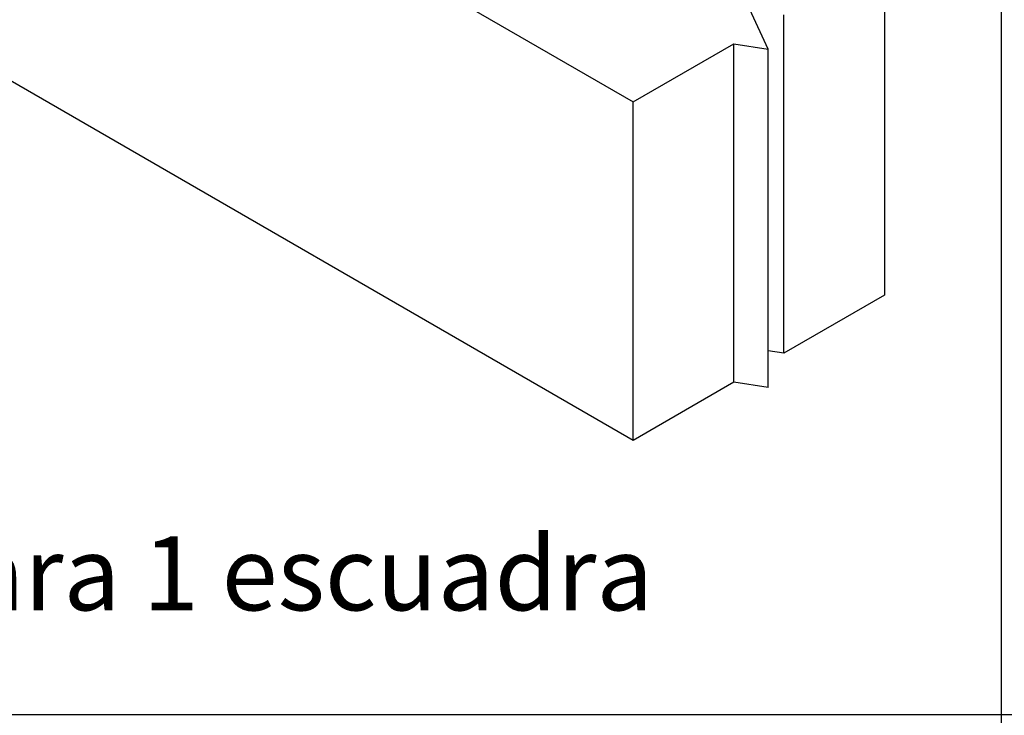
# Model space of a CAD drawing. Units: millimetres. Extents: x 10 to 410, y 10 to 584.
# Drawn here: x 144 to 277, y 144 to 238 of the extents above; entities that cross this region are included whole.
import ezdxf

# ---------------------------------------------------------------- set-up
doc = ezdxf.new("R2010")
doc.units = ezdxf.units.MM
doc.header["$LTSCALE"] = 2
doc.layers.add('Dimension (ISO)', color=1, linetype='Continuous', lineweight=20, true_color=0xff0000)
doc.layers.add('Sketch Geometry (ISO)', color=7, linetype='Continuous', lineweight=25)
doc.layers.add('Visible (ISO)', color=7, linetype='Continuous', lineweight=25)
doc.styles.add('SST Default Text (Arial 2.00mm)', font='txt.shx')

msp = doc.modelspace()

# ---------------------------------------------------------------- linework, layer by layer
at = {"layer": 'Sketch Geometry (ISO)'}
for p, q in [((276.71, 475.8), (276.71, 143.01)), ((409.9, 144.1), (10.12, 144.1))]:
    msp.add_line(p, q, dxfattribs=at)
at = {"layer": 'Visible (ISO)'}
for p, q in [((192.52, 246.83), (227.03, 226.91)), ((260.97, 246.51), (260.97, 200.78)), ((245.24, 234.03), (242.76, 239.39)), ((247.39, 192.95), (247.39, 238.67)), ((227.03, 226.91), (240.6, 234.75)), ((240.6, 234.75), (245.24, 234.03)), ((240.6, 189.03), (240.6, 234.75)), ((227.03, 181.19), (136.52, 233.44)), ((245.24, 188.31), (245.24, 234.03)), ((227.03, 181.19), (227.03, 226.91)), ((260.97, 200.78), (247.39, 192.95)), ((247.39, 192.95), (245.24, 193.28)), ((240.6, 189.03), (227.03, 181.19)), ((245.24, 188.31), (240.6, 189.03))]:
    msp.add_line(p, q, dxfattribs=at)

# ---------------------------------------------------------------- texts
at = {"layer": 'Dimension (ISO)', "color": 7, "insert": (142.47, 163.23), "char_height": 10, "width": 218.1064, "attachment_point": 5, "style": 'SST Default Text (Arial 2.00mm)'}
msp.add_mtext('\\A1;\\fArial Narrow|b0|i0;{\\H10.0000;Instalación para 1 escuadra}', dxfattribs=at)

doc.saveas('drawing.dxf')
